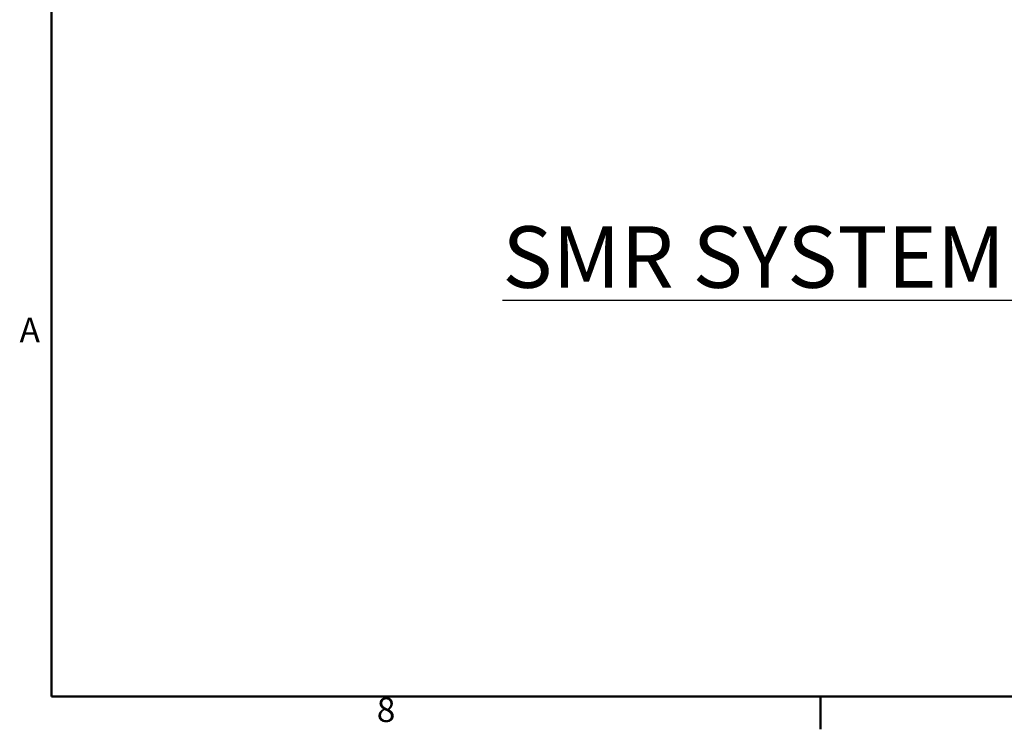
# Model space of a CAD drawing. Units: inches. Extents: x 1 to 823, y -1 to 270.
# Drawn here: x 2 to 26, y 4 to 22 of the extents above; entities that cross this region are included whole.
import ezdxf

# ---------------------------------------------------------------- set-up
doc = ezdxf.new("R2010")
doc.units = ezdxf.units.IN
doc.header["$LTSCALE"] = 5
doc.header["$MEASUREMENT"] = 0
for name, color, linetype, lineweight in [('Border_0', 7, 'Continuous', 50), ('Border_2', 7, 'Continuous', 50), ('Symbols(ANSI)', 7, 'Continuous', 25)]:
    doc.layers.add(name, color=color, linetype=linetype, lineweight=lineweight)
doc.layers.add('Dimensions(ANSI)', color=4, linetype='Continuous', lineweight=25, true_color=0x00ffff)
doc.styles.add('Border_1', font='arial.ttf')
doc.styles.add('LEADER TEXT', font='arial.ttf')
doc.styles.add('Sunmodo Monochrome', font='arial.ttf')
doc.dimstyles.new('Sunmodo MM01', dxfattribs={"dimscale": 5, "dimtxt": 0.2, "dimasz": 0.25, "dimexe": 0.125, "dimexo": 0.0625, "dimgap": 0.1, "dimtad": 1, "dimdec": 4, "dimrnd": 1e-08, "dimzin": 1, "dimdsep": 46, "dimlunit": 4, "dimtxsty": 'LEADER TEXT', "dimblk": 'Filled-2', "dimcen": 0.09, "dimdle": 0.393701, "dimclrd": 7, "dimclre": 7, "dimclrt": 7, "dimadec": 0, "dimazin": 0, "dimtfac": 0.5, "dimtdec": 3, "dimtofl": 0, "dimtmove": 0, "dimatfit": 3, "dimfxl": 1, "dimfrac": 2, "dimtolj": 1, "dimtzin": 0, "dimlwd": 25, "dimlwe": 25, "dimarcsym": 0})

# ---------------------------------------------------------------- blocks, each defined once
blk = doc.blocks.new('Borders Default Border')
at = {"layer": 'Border_0'}
blk.add_line((4.25, 1), (4.25, 0.8399), dxfattribs=at)
at = {"layer": 'Border_0', "flags": 128}
blk.add_lwpolyline([(0.5, 1), (0.5, 21), (33.5, 21), (33.5, 1), (0.5, 1)], dxfattribs=at)
at = {"layer": 'Border_2', "char_height": 0.1201, "attachment_point": 7, "style": 'Border_1'}
for s, insert in [('A', (0.3436, 2.69)), ('8', (2.0855, 0.8379))]:
    blk.add_mtext(s, dxfattribs=dict(at, insert=insert))
blk = doc.blocks.new('Filled-2')
at = {"color": 0}
for p, q in [((0, 0), (-1, 0.24)), ((-1, 0.24), (-1, -0.24)), ((-1, 0), (0, 0)), ((-1, -0.24), (0, 0))]:
    blk.add_line(p, q, dxfattribs=at)
at = {"color": 0, "flags": 128}
blk.add_lwpolyline([(-1, -0.24), (0, 0), (-1, 0.24), (-1, -0.24)], dxfattribs=at)
at = {"color": 0}
blk.add_solid([(-1, -0.24), (0, 0), (-1, 0.24), (-1, -0.24)], dxfattribs=at)
blk = doc.blocks.new('*D4')
at = {"layer": 'Defpoints', "color": 0, "linetype": 'Continuous', "transparency": 16777216}
for p in [(16.491, 31.441), (26.121, 29.557), (26.121, 22.587)]:
    blk.add_point(p, dxfattribs=at)
at = {"layer": 'Dimensions(ANSI)', "color": 7, "linetype": 'Continuous', "lineweight": 25, "transparency": 16777216}
for p, q in [((16.491, 31.129), (16.491, 21.962)), ((26.121, 29.245), (26.121, 21.962)), ((17.741, 22.587), (24.871, 22.587))]:
    blk.add_line(p, q, dxfattribs=at)
at = {"layer": 'Dimensions(ANSI)', "color": 7, "linetype": 'Continuous', "lineweight": 25, "transparency": 16777216, "xscale": 1.25, "yscale": 1.25, "zscale": 1.25, "rotation": 180}
blk.add_blockref('Filled-2', (16.491, 22.587), dxfattribs=at)
at = {"layer": 'Dimensions(ANSI)', "color": 7, "linetype": 'Continuous', "lineweight": 25, "transparency": 16777216, "xscale": 1.25, "yscale": 1.25, "zscale": 1.25}
blk.add_blockref('Filled-2', (26.121, 22.587), dxfattribs=at)
at = {"layer": 'Dimensions(ANSI)', "color": 7, "linetype": 'Continuous', "lineweight": 25, "transparency": 16777216, "insert": (17.857, 24.122), "char_height": 1, "attachment_point": 1, "style": 'LEADER TEXT'}
blk.add_mtext('\\A1; \\fArial|b0|i0;\\H1.0000;1/3 L MAX', dxfattribs=at)

msp = doc.modelspace()

# ---------------------------------------------------------------- block references
at = {"xscale": 5, "yscale": 5, "zscale": 5}
msp.add_blockref('Borders Default Border', (0, 0), dxfattribs=at)

# ---------------------------------------------------------------- texts
at = {"layer": 'Symbols(ANSI)', "color": 7, "insert": (46.886525, 16.898198), "char_height": 1.50000005, "width": 102.36738452, "attachment_point": 5, "line_spacing_factor": 0.944221, "style": 'Sunmodo Monochrome'}
msp.add_mtext('{\\fArial|b0|i0;\\H1.5000;\\LFRONT VIEW\\P\\fArial|b0|i0;\\H1.5000;\\LSMR SYSTEM CORRUGATED METAL ROOF  MOUNT, PORTRAIT MODULE}', dxfattribs=at)

# ---------------------------------------------------------------- dimensions: what is measured, and where the dimension line sits
at = {"layer": 'Dimensions(ANSI)', "color": 7, "linetype": 'Continuous', "lineweight": 25}
dim = msp.add_linear_dim(base=(26.121348, 22.587018), p1=(16.491427, 31.441287), p2=(26.121348, 29.557437), angle=180, text=' \\fArial|b0|i0;\\H1.0000;1/3 L MAX', dimstyle='Sunmodo MM01', override={"dimgap": 0.1, "dimdec": 4, "dimlfac": 2, "dimtol": 0, "dimlim": 0, "dimtp": 0, "dimtm": 0, "dimtdec": 3, "dimatfit": 1}, dxfattribs=at)
dim.commit()
dim.dimension.update_dxf_attribs({"geometry": '*D4', "text_midpoint": (21.308356, 22.587018), "dimtype": 160})

doc.saveas('drawing.dxf')
